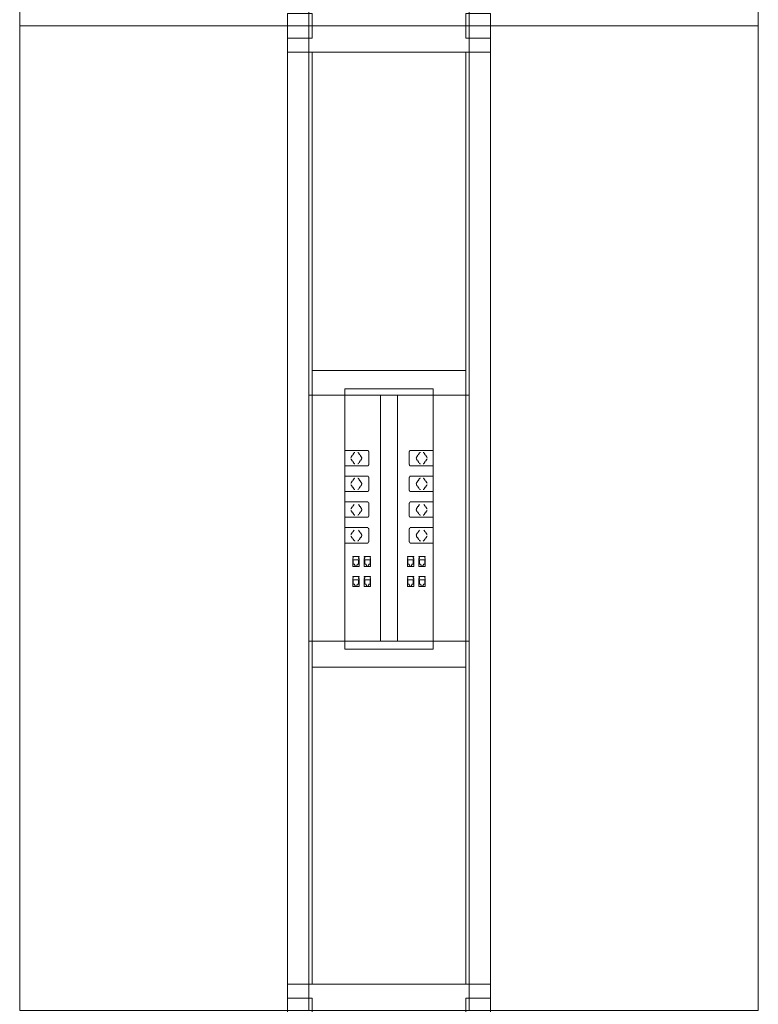
# Model space of a CAD drawing. Units: millimetres. Extents: x 19593 to 131153, y 151958 to 163763.
# Drawn here: x 63383 to 64583, y 156219 to 157819 of the extents above; entities that cross this region are included whole.
import ezdxf

# ---------------------------------------------------------------- set-up
doc = ezdxf.new("R2010")
doc.units = ezdxf.units.MM
doc.header["$LTSCALE"] = 0.15
doc.linetypes.add('ACAD_ISO02W100', pattern=[15, 12, -3])
doc.layers.add('contorno', color=3, linetype='Continuous', lineweight=13)
doc.layers.add('tracejado', color=2, linetype='ACAD_ISO02W100', lineweight=5)

# ---------------------------------------------------------------- blocks, each defined once
blk = doc.blocks.new('PD41612')
at = {"layer": 'contorno'}
for p, q in [((27070, 6907.7), (27070, 5307.7)), ((27330, 6907.7), (27330, 5307.7)), ((27070, 3707.7), (27070, 5307.7)), ((27330, 3707.7), (27330, 5307.7)), ((27070, 4707.7), (27330, 4707.7)), ((27186, 4307.7), (27186, 4707.7)), ((27214, 4307.7), (27214, 4707.7)), ((27070, 4307.7), (27330, 4307.7))]:
    blk.add_line(p, q, dxfattribs=at)
for points in [[(27800, 6907.7), (27800, 5307.7), (26600, 5307.7), (26600, 6907.7)], [(27800, 3707.7), (27800, 5307.7), (26600, 5307.7), (26600, 3707.7)]]:
    blk.add_lwpolyline(points, close=True, dxfattribs=at)
at = {"layer": 'tracejado'}
for p, q in [((27035, 5265.2), (27035, 5287.7)), ((27365, 5287.7), (27365, 5265.2)), ((27365, 5265.2), (27035, 5265.2)), ((27035, 5265.2), (27035, 3750.2)), ((27075, 5265.2), (27075, 3750.2)), ((27325, 5265.2), (27325, 3750.2)), ((27365, 5265.2), (27365, 3750.2)), ((27200, 4747.6), (27075, 4747.6)), ((27200, 4747.6), (27325, 4747.6)), ((27128.4, 4295.1), (27128.4, 4718.1)), ((27200, 4718.1), (27128.4, 4718.1)), ((27200, 4718.1), (27271.6, 4718.1)), ((27271.6, 4295.1), (27271.6, 4718.1)), ((27128.4, 4617.7), (27165.1, 4617.7)), ((27138.5, 4607), (27143.2, 4613.7)), ((27150.4, 4613.7), (27155.1, 4607)), ((27167, 4615.2), (27167, 4595.2)), ((27233, 4615.2), (27233, 4595.2)), ((27271.6, 4617.7), (27234.9, 4617.7)), ((27249.6, 4613.7), (27244.9, 4607)), ((27261.5, 4607), (27256.8, 4613.7)), ((27165.1, 4592.7), (27128.4, 4592.7)), ((27138.5, 4603.4), (27143.2, 4596.7)), ((27155.1, 4603.4), (27150.4, 4596.7)), ((27234.9, 4592.7), (27271.6, 4592.7)), ((27244.9, 4603.4), (27249.6, 4596.7)), ((27261.5, 4603.4), (27256.8, 4596.7)), ((27128.4, 4575.9), (27165.1, 4575.9)), ((27138.5, 4565.2), (27143.2, 4571.9)), ((27138.5, 4561.6), (27143.2, 4554.9)), ((27150.4, 4571.9), (27155.1, 4565.2)), ((27155.1, 4561.6), (27150.4, 4554.9)), ((27167, 4573.4), (27167, 4553.4)), ((27233, 4573.4), (27233, 4553.4)), ((27271.6, 4575.9), (27234.9, 4575.9)), ((27249.6, 4571.9), (27244.9, 4565.2)), ((27244.9, 4561.6), (27249.6, 4554.9)), ((27261.5, 4565.2), (27256.8, 4571.9)), ((27261.5, 4561.6), (27256.8, 4554.9)), ((27165.1, 4550.9), (27128.4, 4550.9)), ((27234.9, 4550.9), (27271.6, 4550.9)), ((27128.4, 4534.1), (27165.1, 4534.1)), ((27138.5, 4523.4), (27143.2, 4530.1)), ((27150.4, 4530.1), (27155.1, 4523.4)), ((27167, 4531.6), (27167, 4511.6)), ((27233, 4531.6), (27233, 4511.6)), ((27271.6, 4534.1), (27234.9, 4534.1)), ((27249.6, 4530.1), (27244.9, 4523.4)), ((27261.5, 4523.4), (27256.8, 4530.1)), ((27138.5, 4519.8), (27143.2, 4513.1)), ((27155.1, 4519.8), (27150.4, 4513.1)), ((27244.9, 4519.8), (27249.6, 4513.1)), ((27261.5, 4519.8), (27256.8, 4513.1)), ((27165.1, 4509.1), (27128.4, 4509.1)), ((27234.9, 4509.1), (27271.6, 4509.1)), ((27128.4, 4492.3), (27165.1, 4492.3)), ((27138.5, 4481.6), (27143.2, 4488.3)), ((27150.4, 4488.3), (27155.1, 4481.6)), ((27167, 4489.8), (27167, 4469.8)), ((27233, 4489.8), (27233, 4469.8)), ((27271.6, 4492.3), (27234.9, 4492.3)), ((27249.6, 4488.3), (27244.9, 4481.6)), ((27261.5, 4481.6), (27256.8, 4488.3)), ((27165.1, 4467.3), (27128.4, 4467.3)), ((27138.5, 4478), (27143.2, 4471.3)), ((27155.1, 4478), (27150.4, 4471.3)), ((27234.9, 4467.3), (27271.6, 4467.3)), ((27244.9, 4478), (27249.6, 4471.3)), ((27261.5, 4478), (27256.8, 4471.3)), ((27141.1, 4445.3), (27151.3, 4445.3)), ((27141.1, 4445.3), (27141.1, 4444.5)), ((27141.8, 4444.5), (27141.1, 4444.5)), ((27141.1, 4442.1), (27141.1, 4429.1)), ((27141.1, 4442.1), (27141.8, 4442.1)), ((27141.8, 4444.5), (27141.8, 4442.1)), ((27142, 4439.8), (27150.4, 4439.8)), ((27142, 4433), (27142, 4439.8)), ((27144, 4433), (27142, 4433)), ((27144, 4433), (27144, 4431.5)), ((27150.4, 4433), (27148.4, 4433)), ((27148.4, 4433), (27148.4, 4431.5)), ((27150.4, 4439.8), (27150.4, 4433)), ((27150.6, 4444.5), (27151.3, 4444.5)), ((27150.6, 4442.1), (27150.6, 4444.5)), ((27151.3, 4442.1), (27150.6, 4442.1)), ((27151.3, 4444.5), (27151.3, 4445.3)), ((27151.3, 4429.1), (27151.3, 4442.1)), ((27159.9, 4445.3), (27170.1, 4445.3)), ((27159.9, 4445.3), (27159.9, 4444.5)), ((27160.6, 4444.5), (27159.9, 4444.5)), ((27159.9, 4442.1), (27159.9, 4429.1)), ((27159.9, 4442.1), (27160.6, 4442.1)), ((27160.6, 4444.5), (27160.6, 4442.1)), ((27160.8, 4439.8), (27169.2, 4439.8)), ((27160.8, 4433), (27160.8, 4439.8)), ((27162.8, 4433), (27160.8, 4433)), ((27162.8, 4433), (27162.8, 4431.5)), ((27169.2, 4433), (27167.2, 4433)), ((27167.2, 4433), (27167.2, 4431.5)), ((27169.2, 4439.8), (27169.2, 4433)), ((27169.4, 4444.5), (27170.1, 4444.5)), ((27169.4, 4442.1), (27169.4, 4444.5)), ((27170.1, 4442.1), (27169.4, 4442.1)), ((27170.1, 4444.5), (27170.1, 4445.3)), ((27170.1, 4429.1), (27170.1, 4442.1)), ((27229.9, 4444.5), (27229.9, 4445.3)), ((27240.1, 4445.3), (27229.9, 4445.3)), ((27230.6, 4444.5), (27229.9, 4444.5)), ((27229.9, 4429.1), (27229.9, 4442.1)), ((27229.9, 4442.1), (27230.6, 4442.1)), ((27230.6, 4442.1), (27230.6, 4444.5)), ((27230.8, 4439.8), (27230.8, 4433)), ((27239.2, 4439.8), (27230.8, 4439.8)), ((27230.8, 4433), (27232.8, 4433)), ((27232.8, 4433), (27232.8, 4431.5)), ((27237.2, 4433), (27239.2, 4433)), ((27237.2, 4433), (27237.2, 4431.5)), ((27239.2, 4433), (27239.2, 4439.8)), ((27239.4, 4444.5), (27239.4, 4442.1)), ((27239.4, 4444.5), (27240.1, 4444.5)), ((27240.1, 4442.1), (27239.4, 4442.1)), ((27240.1, 4445.3), (27240.1, 4444.5)), ((27240.1, 4442.1), (27240.1, 4429.1)), ((27248.7, 4444.5), (27248.7, 4445.3)), ((27258.9, 4445.3), (27248.7, 4445.3)), ((27249.4, 4444.5), (27248.7, 4444.5)), ((27248.7, 4429.1), (27248.7, 4442.1)), ((27248.7, 4442.1), (27249.4, 4442.1)), ((27249.4, 4442.1), (27249.4, 4444.5)), ((27249.6, 4439.8), (27249.6, 4433)), ((27258, 4439.8), (27249.6, 4439.8)), ((27249.6, 4433), (27251.6, 4433)), ((27251.6, 4433), (27251.6, 4431.5)), ((27256, 4433), (27258, 4433)), ((27256, 4433), (27256, 4431.5)), ((27258, 4433), (27258, 4439.8)), ((27258.2, 4444.5), (27258.2, 4442.1)), ((27258.2, 4444.5), (27258.9, 4444.5)), ((27258.9, 4442.1), (27258.2, 4442.1)), ((27258.9, 4445.3), (27258.9, 4444.5)), ((27258.9, 4442.1), (27258.9, 4429.1)), ((27151.3, 4429.1), (27141.1, 4429.1)), ((27144.8, 4431.5), (27144, 4431.5)), ((27144.8, 4429.4), (27144.8, 4431.5)), ((27147.6, 4429.4), (27144.8, 4429.4)), ((27147.6, 4431.5), (27147.6, 4429.4)), ((27148.4, 4431.5), (27147.6, 4431.5)), ((27170.1, 4429.1), (27159.9, 4429.1)), ((27163.6, 4431.5), (27162.8, 4431.5)), ((27163.6, 4429.4), (27163.6, 4431.5)), ((27166.4, 4429.4), (27163.6, 4429.4)), ((27166.4, 4431.5), (27166.4, 4429.4)), ((27167.2, 4431.5), (27166.4, 4431.5)), ((27229.9, 4429.1), (27240.1, 4429.1)), ((27232.8, 4431.5), (27233.6, 4431.5)), ((27233.6, 4431.5), (27233.6, 4429.4)), ((27233.6, 4429.4), (27236.4, 4429.4)), ((27236.4, 4429.4), (27236.4, 4431.5)), ((27236.4, 4431.5), (27237.2, 4431.5)), ((27248.7, 4429.1), (27258.9, 4429.1)), ((27251.6, 4431.5), (27252.4, 4431.5)), ((27252.4, 4431.5), (27252.4, 4429.4)), ((27252.4, 4429.4), (27255.2, 4429.4)), ((27255.2, 4429.4), (27255.2, 4431.5)), ((27255.2, 4431.5), (27256, 4431.5)), ((27141.1, 4412.8), (27151.3, 4412.8)), ((27141.1, 4412.8), (27141.1, 4412)), ((27141.8, 4412), (27141.1, 4412)), ((27141.1, 4409.6), (27141.1, 4396.6)), ((27141.1, 4409.6), (27141.8, 4409.6)), ((27141.8, 4412), (27141.8, 4409.6)), ((27142, 4407.3), (27150.4, 4407.3)), ((27142, 4400.5), (27142, 4407.3)), ((27144, 4400.5), (27142, 4400.5)), ((27144, 4400.5), (27144, 4399)), ((27150.4, 4400.5), (27148.4, 4400.5)), ((27148.4, 4400.5), (27148.4, 4399)), ((27150.4, 4407.3), (27150.4, 4400.5)), ((27150.6, 4412), (27151.3, 4412)), ((27150.6, 4409.6), (27150.6, 4412)), ((27151.3, 4409.6), (27150.6, 4409.6)), ((27151.3, 4412), (27151.3, 4412.8)), ((27151.3, 4396.6), (27151.3, 4409.6)), ((27159.9, 4412.8), (27170.1, 4412.8)), ((27159.9, 4412.8), (27159.9, 4412)), ((27160.6, 4412), (27159.9, 4412)), ((27159.9, 4409.6), (27159.9, 4396.6)), ((27159.9, 4409.6), (27160.6, 4409.6)), ((27160.6, 4412), (27160.6, 4409.6)), ((27160.8, 4407.3), (27169.2, 4407.3)), ((27160.8, 4400.5), (27160.8, 4407.3)), ((27162.8, 4400.5), (27160.8, 4400.5)), ((27162.8, 4400.5), (27162.8, 4399)), ((27169.2, 4400.5), (27167.2, 4400.5)), ((27167.2, 4400.5), (27167.2, 4399)), ((27169.2, 4407.3), (27169.2, 4400.5)), ((27169.4, 4412), (27170.1, 4412)), ((27169.4, 4409.6), (27169.4, 4412)), ((27170.1, 4409.6), (27169.4, 4409.6)), ((27170.1, 4412), (27170.1, 4412.8)), ((27170.1, 4396.6), (27170.1, 4409.6)), ((27229.9, 4412), (27229.9, 4412.8)), ((27240.1, 4412.8), (27229.9, 4412.8)), ((27230.6, 4412), (27229.9, 4412)), ((27229.9, 4396.6), (27229.9, 4409.6)), ((27229.9, 4409.6), (27230.6, 4409.6)), ((27230.6, 4409.6), (27230.6, 4412)), ((27230.8, 4407.3), (27230.8, 4400.5)), ((27239.2, 4407.3), (27230.8, 4407.3)), ((27230.8, 4400.5), (27232.8, 4400.5)), ((27232.8, 4400.5), (27232.8, 4399)), ((27237.2, 4400.5), (27239.2, 4400.5)), ((27237.2, 4400.5), (27237.2, 4399)), ((27239.2, 4400.5), (27239.2, 4407.3)), ((27239.4, 4412), (27239.4, 4409.6)), ((27239.4, 4412), (27240.1, 4412)), ((27240.1, 4409.6), (27239.4, 4409.6)), ((27240.1, 4412.8), (27240.1, 4412)), ((27240.1, 4409.6), (27240.1, 4396.6)), ((27248.7, 4412), (27248.7, 4412.8)), ((27258.9, 4412.8), (27248.7, 4412.8)), ((27249.4, 4412), (27248.7, 4412)), ((27248.7, 4396.6), (27248.7, 4409.6)), ((27248.7, 4409.6), (27249.4, 4409.6)), ((27249.4, 4409.6), (27249.4, 4412)), ((27249.6, 4407.3), (27249.6, 4400.5)), ((27258, 4407.3), (27249.6, 4407.3)), ((27249.6, 4400.5), (27251.6, 4400.5)), ((27251.6, 4400.5), (27251.6, 4399)), ((27256, 4400.5), (27258, 4400.5)), ((27256, 4400.5), (27256, 4399)), ((27258, 4400.5), (27258, 4407.3)), ((27258.2, 4412), (27258.2, 4409.6)), ((27258.2, 4412), (27258.9, 4412)), ((27258.9, 4409.6), (27258.2, 4409.6)), ((27258.9, 4412.8), (27258.9, 4412)), ((27258.9, 4409.6), (27258.9, 4396.6)), ((27151.3, 4396.6), (27141.1, 4396.6)), ((27144.8, 4399), (27144, 4399)), ((27144.8, 4396.9), (27144.8, 4399)), ((27147.6, 4396.9), (27144.8, 4396.9)), ((27147.6, 4399), (27147.6, 4396.9)), ((27148.4, 4399), (27147.6, 4399)), ((27170.1, 4396.6), (27159.9, 4396.6)), ((27163.6, 4399), (27162.8, 4399)), ((27163.6, 4396.9), (27163.6, 4399)), ((27166.4, 4396.9), (27163.6, 4396.9)), ((27166.4, 4399), (27166.4, 4396.9)), ((27167.2, 4399), (27166.4, 4399)), ((27229.9, 4396.6), (27240.1, 4396.6)), ((27232.8, 4399), (27233.6, 4399)), ((27233.6, 4399), (27233.6, 4396.9)), ((27233.6, 4396.9), (27236.4, 4396.9)), ((27236.4, 4396.9), (27236.4, 4399)), ((27236.4, 4399), (27237.2, 4399)), ((27248.7, 4396.6), (27258.9, 4396.6)), ((27251.6, 4399), (27252.4, 4399)), ((27252.4, 4399), (27252.4, 4396.9)), ((27252.4, 4396.9), (27255.2, 4396.9)), ((27255.2, 4396.9), (27255.2, 4399)), ((27255.2, 4399), (27256, 4399)), ((27200, 4295.1), (27128.4, 4295.1)), ((27200, 4295.1), (27271.6, 4295.1)), ((27200, 4265.6), (27075, 4265.6)), ((27200, 4265.6), (27325, 4265.6)), ((27035, 3750.2), (27035, 3727.7)), ((27365, 3750.2), (27035, 3750.2)), ((27365, 3727.7), (27365, 3750.2))]:
    blk.add_line(p, q, dxfattribs=at)
for points in [[(27075, 5327.7), (27075, 5287.7), (27035, 5287.7), (27035, 5327.7)], [(27325, 5327.7), (27325, 5287.7), (27365, 5287.7), (27365, 5327.7)], [(27075, 3727.7), (27075, 3687.7), (27035, 3687.7), (27035, 3727.7)], [(27325, 3727.7), (27325, 3687.7), (27365, 3687.7), (27365, 3727.7)]]:
    blk.add_lwpolyline(points, close=True, dxfattribs=at)
at = {"layer": 'tracejado', "extrusion": (0, 0, -1)}
for centre, start_param, end_param in [((27149.1, 4611.9), 0, 0.785398), ((27149.1, 4598.5), 2.356194, 3.141593), ((27153.9, 4605.2), 0.785398, 2.356194), ((27149.1, 4570.1), 0, 0.785398), ((27153.9, 4563.4), 0.785398, 2.356194), ((27149.1, 4556.7), 2.356194, 3.141593), ((27149.1, 4514.9), 2.356194, 3.141593), ((27153.9, 4521.6), 0.785398, 2.356194), ((27153.9, 4479.8), 0.785398, 2.356194), ((27149.1, 4473.1), 2.356194, 3.141593)]:
    blk.add_ellipse(centre, major_axis=(0, 2.5), ratio=0.707107, start_param=start_param, end_param=end_param, dxfattribs=at)
at = {"layer": 'tracejado'}
for centre, start_param, end_param in [((27250.9, 4611.9), 0, 0.785398), ((27246.1, 4605.2), 0.785398, 2.356194), ((27250.9, 4598.5), 2.356194, 3.141593), ((27246.1, 4563.4), 0.785398, 2.356194), ((27250.9, 4570.1), 0, 0.785398), ((27250.9, 4556.7), 2.356194, 3.141593), ((27246.1, 4521.6), 0.785398, 2.356194), ((27250.9, 4514.9), 2.356194, 3.141593), ((27246.1, 4479.8), 0.785398, 2.356194), ((27250.9, 4473.1), 2.356194, 3.141593)]:
    blk.add_ellipse(centre, major_axis=(0, 2.5), ratio=0.707107, start_param=start_param, end_param=end_param, dxfattribs=at)
for points, knots in [([(27143.2, 4613.7), (27143.4, 4613.9), (27143.5, 4614.1), (27143.8, 4614.3), (27143.9, 4614.3), (27144.2, 4614.4), (27144.2, 4614.4), (27144.3, 4614.4)], [0, 0, 0, 0, 0.79365, 0.79365, 1.587174, 1.587174, 2.011124, 2.011124, 2.011124, 2.011124]), ([(27167, 4615.2), (27167, 4615.5), (27167, 4615.8), (27166.9, 4616.3), (27166.8, 4616.5), (27166.5, 4617), (27166.3, 4617.1), (27166, 4617.4), (27165.8, 4617.6), (27165.4, 4617.7), (27165.3, 4617.7), (27165.1, 4617.7)], [0, 0, 0, 0, 0.822423, 0.822423, 1.631343, 1.631343, 2.444673, 2.444673, 3.24229, 3.24229, 3.808838, 3.808838, 3.808838, 3.808838]), ([(27233, 4615.2), (27233, 4615.5), (27233, 4615.8), (27233.1, 4616.3), (27233.2, 4616.5), (27233.5, 4617), (27233.7, 4617.1), (27234, 4617.4), (27234.2, 4617.6), (27234.6, 4617.7), (27234.7, 4617.7), (27234.9, 4617.7)], [0, 0, 0, 0, 0.822423, 0.822423, 1.631343, 1.631343, 2.444673, 2.444673, 3.24229, 3.24229, 3.808838, 3.808838, 3.808838, 3.808838]), ([(27256.8, 4613.7), (27256.6, 4613.9), (27256.5, 4614.1), (27256.2, 4614.3), (27256.1, 4614.3), (27255.8, 4614.4), (27255.8, 4614.4), (27255.7, 4614.4)], [0, 0, 0, 0, 0.79365, 0.79365, 1.587174, 1.587174, 2.011124, 2.011124, 2.011124, 2.011124]), ([(27138.2, 4606.5), (27138.3, 4606.7), (27138.3, 4606.8), (27138.4, 4607), (27138.5, 4607), (27138.5, 4607)], [3.4429075, 3.4429075, 3.4429075, 3.4429075, 3.9308223, 3.9308223, 4.1161847, 4.1161847, 4.1161847, 4.1161847]), ([(27144.3, 4596), (27144.1, 4596), (27143.9, 4596.1), (27143.6, 4596.3), (27143.4, 4596.5), (27143.2, 4596.7)], [0, 0, 0, 0, 1.055441, 1.055441, 2.006165, 2.006165, 2.006165, 2.006165]), ([(27165.1, 4592.7), (27165.3, 4592.7), (27165.5, 4592.7), (27165.9, 4592.9), (27166, 4593), (27166.4, 4593.3), (27166.5, 4593.5), (27166.7, 4593.9), (27166.8, 4594.1), (27167, 4594.6), (27167, 4594.9), (27167, 4595.2)], [0, 0, 0, 0, 0.702423, 0.702423, 1.401351, 1.401351, 2.150273, 2.150273, 2.948745, 2.948745, 3.809163, 3.809163, 3.809163, 3.809163]), ([(27234.9, 4592.7), (27234.7, 4592.7), (27234.5, 4592.7), (27234.1, 4592.9), (27234, 4593), (27233.6, 4593.3), (27233.5, 4593.5), (27233.3, 4593.9), (27233.2, 4594.1), (27233, 4594.6), (27233, 4594.9), (27233, 4595.2)], [0, 0, 0, 0, 0.702423, 0.702423, 1.401351, 1.401351, 2.150273, 2.150273, 2.948745, 2.948745, 3.809163, 3.809163, 3.809163, 3.809163]), ([(27255.7, 4596), (27255.9, 4596), (27256.1, 4596.1), (27256.4, 4596.3), (27256.6, 4596.5), (27256.8, 4596.7)], [0, 0, 0, 0, 1.055441, 1.055441, 2.006165, 2.006165, 2.006165, 2.006165]), ([(27261.8, 4606.5), (27261.7, 4606.7), (27261.7, 4606.8), (27261.6, 4607), (27261.5, 4607), (27261.5, 4607)], [3.4429075, 3.4429075, 3.4429075, 3.4429075, 3.9308223, 3.9308223, 4.1161847, 4.1161847, 4.1161847, 4.1161847]), ([(27138.2, 4564.7), (27138.3, 4564.9), (27138.3, 4565), (27138.4, 4565.2), (27138.5, 4565.2), (27138.5, 4565.2)], [3.4429075, 3.4429075, 3.4429075, 3.4429075, 3.9308223, 3.9308223, 4.1161847, 4.1161847, 4.1161847, 4.1161847]), ([(27143.2, 4571.9), (27143.4, 4572.1), (27143.5, 4572.3), (27143.8, 4572.5), (27143.9, 4572.5), (27144.2, 4572.6), (27144.2, 4572.6), (27144.3, 4572.6)], [0, 0, 0, 0, 0.79365, 0.79365, 1.587174, 1.587174, 2.011124, 2.011124, 2.011124, 2.011124]), ([(27167, 4573.4), (27167, 4573.7), (27167, 4574), (27166.9, 4574.5), (27166.8, 4574.7), (27166.5, 4575.2), (27166.3, 4575.3), (27166, 4575.6), (27165.8, 4575.8), (27165.4, 4575.9), (27165.3, 4575.9), (27165.1, 4575.9)], [0, 0, 0, 0, 0.822423, 0.822423, 1.631343, 1.631343, 2.444673, 2.444673, 3.24229, 3.24229, 3.808838, 3.808838, 3.808838, 3.808838]), ([(27233, 4573.4), (27233, 4573.7), (27233, 4574), (27233.1, 4574.5), (27233.2, 4574.7), (27233.5, 4575.2), (27233.7, 4575.3), (27234, 4575.6), (27234.2, 4575.8), (27234.6, 4575.9), (27234.7, 4575.9), (27234.9, 4575.9)], [0, 0, 0, 0, 0.822423, 0.822423, 1.631343, 1.631343, 2.444673, 2.444673, 3.24229, 3.24229, 3.808838, 3.808838, 3.808838, 3.808838]), ([(27256.8, 4571.9), (27256.6, 4572.1), (27256.5, 4572.3), (27256.2, 4572.5), (27256.1, 4572.5), (27255.8, 4572.6), (27255.8, 4572.6), (27255.7, 4572.6)], [0, 0, 0, 0, 0.79365, 0.79365, 1.587174, 1.587174, 2.011124, 2.011124, 2.011124, 2.011124]), ([(27261.8, 4564.7), (27261.7, 4564.9), (27261.7, 4565), (27261.6, 4565.2), (27261.5, 4565.2), (27261.5, 4565.2)], [3.4429075, 3.4429075, 3.4429075, 3.4429075, 3.9308223, 3.9308223, 4.1161847, 4.1161847, 4.1161847, 4.1161847]), ([(27144.3, 4554.2), (27144.1, 4554.2), (27143.9, 4554.3), (27143.6, 4554.5), (27143.4, 4554.7), (27143.2, 4554.9)], [0, 0, 0, 0, 1.055441, 1.055441, 2.006165, 2.006165, 2.006165, 2.006165]), ([(27165.1, 4550.9), (27165.3, 4550.9), (27165.5, 4550.9), (27165.9, 4551.1), (27166, 4551.2), (27166.4, 4551.5), (27166.5, 4551.7), (27166.7, 4552.1), (27166.8, 4552.3), (27167, 4552.8), (27167, 4553.1), (27167, 4553.4)], [0, 0, 0, 0, 0.702423, 0.702423, 1.401351, 1.401351, 2.150273, 2.150273, 2.948745, 2.948745, 3.809163, 3.809163, 3.809163, 3.809163]), ([(27234.9, 4550.9), (27234.7, 4550.9), (27234.5, 4550.9), (27234.1, 4551.1), (27234, 4551.2), (27233.6, 4551.5), (27233.5, 4551.7), (27233.3, 4552.1), (27233.2, 4552.3), (27233, 4552.8), (27233, 4553.1), (27233, 4553.4)], [0, 0, 0, 0, 0.702423, 0.702423, 1.401351, 1.401351, 2.150273, 2.150273, 2.948745, 2.948745, 3.809163, 3.809163, 3.809163, 3.809163]), ([(27255.7, 4554.2), (27255.9, 4554.2), (27256.1, 4554.3), (27256.4, 4554.5), (27256.6, 4554.7), (27256.8, 4554.9)], [0, 0, 0, 0, 1.055441, 1.055441, 2.006165, 2.006165, 2.006165, 2.006165]), ([(27167, 4531.6), (27167, 4531.9), (27167, 4532.2), (27166.9, 4532.7), (27166.8, 4532.9), (27166.5, 4533.4), (27166.3, 4533.5), (27166, 4533.8), (27165.8, 4534), (27165.4, 4534.1), (27165.3, 4534.1), (27165.1, 4534.1)], [0, 0, 0, 0, 0.822423, 0.822423, 1.631343, 1.631343, 2.444673, 2.444673, 3.24229, 3.24229, 3.808838, 3.808838, 3.808838, 3.808838]), ([(27233, 4531.6), (27233, 4531.9), (27233, 4532.2), (27233.1, 4532.7), (27233.2, 4532.9), (27233.5, 4533.4), (27233.7, 4533.5), (27234, 4533.8), (27234.2, 4534), (27234.6, 4534.1), (27234.7, 4534.1), (27234.9, 4534.1)], [0, 0, 0, 0, 0.822423, 0.822423, 1.631343, 1.631343, 2.444673, 2.444673, 3.24229, 3.24229, 3.808838, 3.808838, 3.808838, 3.808838]), ([(27138.2, 4522.9), (27138.3, 4523.1), (27138.3, 4523.2), (27138.4, 4523.4), (27138.5, 4523.4), (27138.5, 4523.4)], [3.4429075, 3.4429075, 3.4429075, 3.4429075, 3.9308223, 3.9308223, 4.1161847, 4.1161847, 4.1161847, 4.1161847]), ([(27144.3, 4512.4), (27144.1, 4512.4), (27143.9, 4512.5), (27143.6, 4512.7), (27143.4, 4512.9), (27143.2, 4513.1)], [0, 0, 0, 0, 1.055441, 1.055441, 2.006165, 2.006165, 2.006165, 2.006165]), ([(27255.7, 4512.4), (27255.9, 4512.4), (27256.1, 4512.5), (27256.4, 4512.7), (27256.6, 4512.9), (27256.8, 4513.1)], [0, 0, 0, 0, 1.055441, 1.055441, 2.006165, 2.006165, 2.006165, 2.006165]), ([(27261.8, 4522.9), (27261.7, 4523.1), (27261.7, 4523.2), (27261.6, 4523.4), (27261.5, 4523.4), (27261.5, 4523.4)], [3.4429075, 3.4429075, 3.4429075, 3.4429075, 3.9308223, 3.9308223, 4.1161847, 4.1161847, 4.1161847, 4.1161847]), ([(27165.1, 4509.1), (27165.3, 4509.1), (27165.5, 4509.1), (27165.9, 4509.3), (27166, 4509.4), (27166.4, 4509.7), (27166.5, 4509.9), (27166.7, 4510.3), (27166.8, 4510.5), (27167, 4511), (27167, 4511.3), (27167, 4511.6)], [0, 0, 0, 0, 0.702423, 0.702423, 1.401351, 1.401351, 2.150273, 2.150273, 2.948745, 2.948745, 3.809163, 3.809163, 3.809163, 3.809163]), ([(27234.9, 4509.1), (27234.7, 4509.1), (27234.5, 4509.1), (27234.1, 4509.3), (27234, 4509.4), (27233.6, 4509.7), (27233.5, 4509.9), (27233.3, 4510.3), (27233.2, 4510.5), (27233, 4511), (27233, 4511.3), (27233, 4511.6)], [0, 0, 0, 0, 0.702423, 0.702423, 1.401351, 1.401351, 2.150273, 2.150273, 2.948745, 2.948745, 3.809163, 3.809163, 3.809163, 3.809163]), ([(27138.2, 4481.1), (27138.3, 4481.3), (27138.3, 4481.4), (27138.4, 4481.6), (27138.5, 4481.6), (27138.5, 4481.6)], [3.4429075, 3.4429075, 3.4429075, 3.4429075, 3.9308223, 3.9308223, 4.1161847, 4.1161847, 4.1161847, 4.1161847]), ([(27167, 4489.8), (27167, 4490.1), (27167, 4490.4), (27166.9, 4490.9), (27166.8, 4491.1), (27166.5, 4491.6), (27166.3, 4491.7), (27166, 4492), (27165.8, 4492.2), (27165.4, 4492.3), (27165.3, 4492.3), (27165.1, 4492.3)], [0, 0, 0, 0, 0.822423, 0.822423, 1.631343, 1.631343, 2.444673, 2.444673, 3.24229, 3.24229, 3.808838, 3.808838, 3.808838, 3.808838]), ([(27233, 4489.8), (27233, 4490.1), (27233, 4490.4), (27233.1, 4490.9), (27233.2, 4491.1), (27233.5, 4491.6), (27233.7, 4491.7), (27234, 4492), (27234.2, 4492.2), (27234.6, 4492.3), (27234.7, 4492.3), (27234.9, 4492.3)], [0, 0, 0, 0, 0.822423, 0.822423, 1.631343, 1.631343, 2.444673, 2.444673, 3.24229, 3.24229, 3.808838, 3.808838, 3.808838, 3.808838]), ([(27261.8, 4481.1), (27261.7, 4481.3), (27261.7, 4481.4), (27261.6, 4481.6), (27261.5, 4481.6), (27261.5, 4481.6)], [3.4429075, 3.4429075, 3.4429075, 3.4429075, 3.9308223, 3.9308223, 4.1161847, 4.1161847, 4.1161847, 4.1161847]), ([(27144.3, 4470.6), (27144.1, 4470.6), (27143.9, 4470.7), (27143.6, 4470.9), (27143.4, 4471.1), (27143.2, 4471.3)], [0, 0, 0, 0, 1.055441, 1.055441, 2.006165, 2.006165, 2.006165, 2.006165]), ([(27165.1, 4467.3), (27165.3, 4467.3), (27165.5, 4467.3), (27165.9, 4467.5), (27166, 4467.6), (27166.4, 4467.9), (27166.5, 4468.1), (27166.7, 4468.5), (27166.8, 4468.7), (27167, 4469.2), (27167, 4469.5), (27167, 4469.8)], [0, 0, 0, 0, 0.702423, 0.702423, 1.401351, 1.401351, 2.150273, 2.150273, 2.948745, 2.948745, 3.809163, 3.809163, 3.809163, 3.809163]), ([(27234.9, 4467.3), (27234.7, 4467.3), (27234.5, 4467.3), (27234.1, 4467.5), (27234, 4467.6), (27233.6, 4467.9), (27233.5, 4468.1), (27233.3, 4468.5), (27233.2, 4468.7), (27233, 4469.2), (27233, 4469.5), (27233, 4469.8)], [0, 0, 0, 0, 0.702423, 0.702423, 1.401351, 1.401351, 2.150273, 2.150273, 2.948745, 2.948745, 3.809163, 3.809163, 3.809163, 3.809163]), ([(27255.7, 4470.6), (27255.9, 4470.6), (27256.1, 4470.7), (27256.4, 4470.9), (27256.6, 4471.1), (27256.8, 4471.3)], [0, 0, 0, 0, 1.055441, 1.055441, 2.006165, 2.006165, 2.006165, 2.006165])]:
    blk.add_open_spline(points, degree=3, knots=knots, dxfattribs=at)
for points in [[(27138.5, 4603.4), (27138.4, 4603.5), (27138.3, 4603.7), (27138.2, 4603.9)], [(27261.5, 4603.4), (27261.6, 4603.5), (27261.7, 4603.7), (27261.8, 4603.9)], [(27138.5, 4561.6), (27138.4, 4561.7), (27138.3, 4561.9), (27138.2, 4562.1)], [(27261.5, 4561.6), (27261.6, 4561.7), (27261.7, 4561.9), (27261.8, 4562.1)], [(27138.5, 4519.8), (27138.4, 4519.9), (27138.3, 4520.1), (27138.2, 4520.3)], [(27261.5, 4519.8), (27261.6, 4519.9), (27261.7, 4520.1), (27261.8, 4520.3)], [(27138.5, 4478), (27138.4, 4478.1), (27138.3, 4478.3), (27138.2, 4478.5)], [(27261.5, 4478), (27261.6, 4478.1), (27261.7, 4478.3), (27261.8, 4478.5)]]:
    blk.add_open_spline(points, degree=3, dxfattribs=at)

msp = doc.modelspace()

# ---------------------------------------------------------------- block references
at = {"layer": 'contorno'}
msp.add_blockref('PD41612', (36782.7, 152500.9), dxfattribs=at)

doc.saveas('drawing.dxf')
